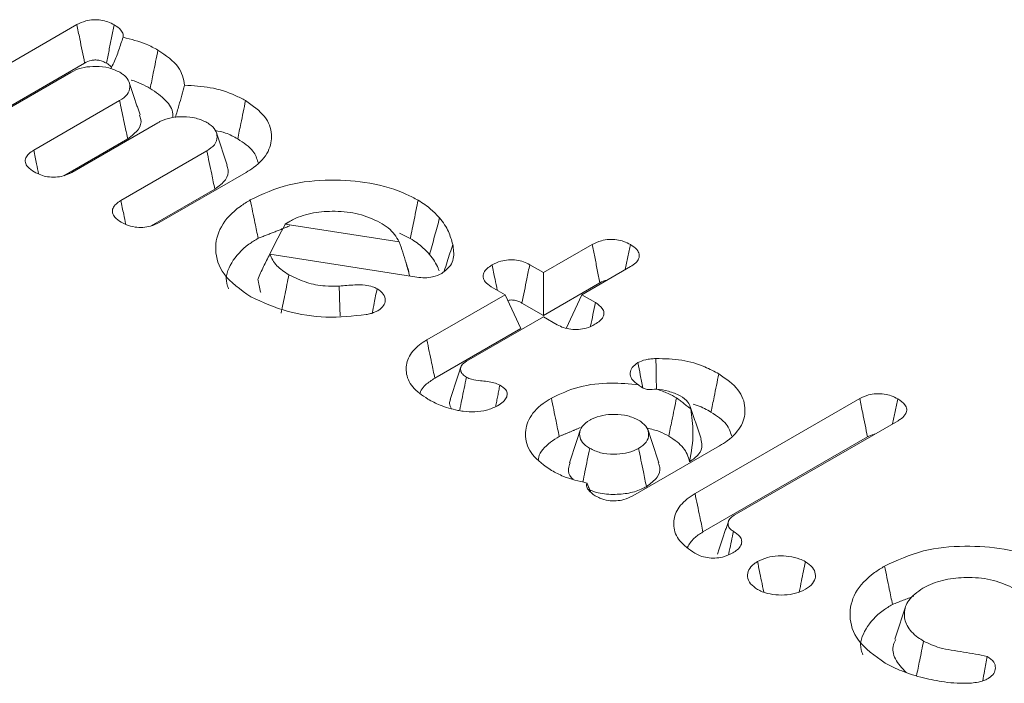
# Model space of a CAD drawing. Units: millimetres. Extents: x -45896 to -40646, y -1091 to 6334.
# Drawn here: x -44090 to -44084, y 1541 to 1545 of the extents above; entities that cross this region are included whole.
import ezdxf

# ---------------------------------------------------------------- set-up
doc = ezdxf.new("R2010")
doc.units = ezdxf.units.MM
doc.header["$LTSCALE"] = 3
doc.layers.get('0').update_dxf_attribs({"lineweight": 15})

msp = doc.modelspace()

# ---------------------------------------------------------------- linework, layer by layer
at = {"color": 7, "linetype": 'Continuous', "lineweight": 15}
for p, q in [((-44090.1705, 1544.9483), (-44089.3833, 1545.4028)), ((-44089.9852, 1544.7964), (-44089.3363, 1545.1711)), ((-44089.4203, 1545.1145), (-44089.9392, 1544.8149)), ((-44089.6439, 1544.6445), (-44089.1251, 1544.944)), ((-44088.8938, 1544.8106), (-44089.4136, 1544.5105)), ((-44089.4625, 1544.4904), (-44089.0764, 1544.7133)), ((-44089.1175, 1544.3406), (-44088.5986, 1544.6401)), ((-44088.3613, 1544.5102), (-44088.8864, 1544.2071)), ((-44088.9352, 1544.187), (-44088.55, 1544.4094)), ((-44088.1244, 1544.1981), (-44087.436, 1544.0915)), ((-44086.5651, 1543.9051), (-44086.2705, 1544.0752)), ((-44087.3289, 1543.8774), (-44088.2178, 1544.0167)), ((-44086.648, 1543.9529), (-44086.5651, 1543.9051)), ((-44086.0401, 1543.9413), (-44086.3339, 1543.7716)), ((-44086.5651, 1543.9051), (-44086.5651, 1543.6462)), ((-44086.7963, 1543.7716), (-44086.88, 1543.8199)), ((-44086.5651, 1543.6462), (-44086.2242, 1543.843)), ((-44087.2693, 1543.4986), (-44086.7963, 1543.7716)), ((-44086.7963, 1543.7716), (-44086.7016, 1543.5674)), ((-44086.3339, 1543.7716), (-44086.4287, 1543.5674)), ((-44086.3339, 1543.7716), (-44086.251, 1543.7238)), ((-44086.6949, 1543.7212), (-44086.5651, 1543.6462)), ((-44086.5651, 1543.6381), (-44087.0307, 1543.3694)), ((-44086.4814, 1543.5898), (-44086.5651, 1543.6381)), ((-44087.2213, 1543.2674), (-44086.7016, 1543.5674)), ((-44085.6494, 1542.5698), (-44084.6541, 1543.1444)), ((-44084.4235, 1543.0106), (-44085.4127, 1542.4395)), ((-44085.6015, 1542.3386), (-44084.608, 1542.9121)), ((-44085.501, 1542.859), (-44086.0253, 1542.5563))]:
    msp.add_line(p, q, dxfattribs=at)
for points, knots in [([(-44089.3833, 1545.4028), (-44089.3659, 1545.4112), (-44089.3367, 1545.4255), (-44089.284, 1545.4336), (-44089.2375, 1545.4313), (-44089.1934, 1545.4203), (-44089.1698, 1545.408), (-44089.1574, 1545.4016)], [0, 0, 0, 0, 0.2642811, 0.4451843, 0.6263834, 0.8052755, 1, 1, 1, 1]), ([(-44089.3833, 1545.4028), (-44089.3775, 1545.3745), (-44089.3668, 1545.3217), (-44089.3512, 1545.2444), (-44089.3412, 1545.1955), (-44089.3363, 1545.1711)], [0, 0, 0, 0, 0.366495, 0.683247, 1, 1, 1, 1]), ([(-44089.1574, 1545.4016), (-44089.1628, 1545.3756), (-44089.1733, 1545.3241), (-44089.1892, 1545.2469), (-44089.1997, 1545.1958), (-44089.205, 1545.1702)], [0, 0, 0, 0, 0.336683, 0.668341, 1, 1, 1, 1]), ([(-44089.1574, 1545.4016), (-44089.1427, 1545.3918), (-44089.1177, 1545.3752), (-44089.1024, 1545.3477), (-44089.1037, 1545.3327), (-44089.1042, 1545.3266)], [0, 0, 0, 0, 0.4620622, 0.7811526, 1, 1, 1, 1]), ([(-44089.1042, 1545.3266), (-44089.1126, 1545.3013), (-44089.1298, 1545.2495), (-44089.153, 1545.1854), (-44089.1724, 1545.1487), (-44089.1787, 1545.137)], [0, 0, 0, 0, 0.391583, 0.8048117, 1, 1, 1, 1]), ([(-44089.1042, 1545.3266), (-44089.0557, 1545.3144), (-44088.9781, 1545.2949), (-44088.9165, 1545.2617), (-44088.8935, 1545.2492)], [0, 0, 0, 0, 0.625342, 1, 1, 1, 1]), ([(-44088.8935, 1545.2492), (-44088.8982, 1545.226), (-44088.9076, 1545.1797), (-44088.9232, 1545.1025), (-44088.9342, 1545.0484), (-44088.9405, 1545.0175)], [0, 0, 0, 0, 0.300067, 0.600096, 1, 1, 1, 1]), ([(-44088.8935, 1545.2492), (-44088.8458, 1545.2167), (-44088.7554, 1545.155), (-44088.7398, 1545.075), (-44088.7324, 1545.0372)], [0, 0, 0, 0, 0.527459, 1, 1, 1, 1]), ([(-44089.3363, 1545.1711), (-44089.3239, 1545.1772), (-44089.3055, 1545.1863), (-44089.274, 1545.1903), (-44089.2485, 1545.1882), (-44089.2248, 1545.1809), (-44089.2113, 1545.1736), (-44089.205, 1545.1702)], [0, 0, 0, 0, 0.320806, 0.474981, 0.629297, 0.827775, 1, 1, 1, 1]), ([(-44089.205, 1545.1702), (-44089.1944, 1545.164), (-44089.1813, 1545.1562), (-44089.1761, 1545.1461), (-44089.1751, 1545.144)], [0, 0, 0, 0, 0.800038, 1, 1, 1, 1]), ([(-44089.1238, 1545.1152), (-44089.1446, 1545.1251), (-44089.1866, 1545.1451), (-44089.2658, 1545.1524), (-44089.3418, 1545.1469), (-44089.3911, 1545.1297), (-44089.4148, 1545.1173), (-44089.4203, 1545.1145)], [0, 0, 0, 0, 0.242726, 0.489911, 0.706348, 0.933003, 1, 1, 1, 1]), ([(-44089.1251, 1544.944), (-44089.108, 1544.9557), (-44089.0725, 1544.9798), (-44089.06, 1545.0258), (-44089.0688, 1545.0679), (-44089.0952, 1545.0969), (-44089.1167, 1545.1106), (-44089.1238, 1545.1152)], [0, 0, 0, 0, 0.237909, 0.493174, 0.707764, 0.902631, 1, 1, 1, 1]), ([(-44089.0546, 1545.0674), (-44089.0544, 1545.0673), (-44089.0106, 1545.0564), (-44088.9755, 1545.0369), (-44088.9405, 1545.0175)], [0, 0, 0, 0, 0.004948, 1, 1, 1, 1]), ([(-44088.9405, 1545.0175), (-44088.9067, 1544.9945), (-44088.8413, 1544.95), (-44088.8014, 1544.8849), (-44088.8031, 1544.8489), (-44088.8034, 1544.8411)], [0, 0, 0, 0, 0.45622, 0.882425, 1, 1, 1, 1]), ([(-44088.7324, 1545.0372), (-44088.7437, 1544.9964), (-44088.7617, 1544.9316), (-44088.7812, 1544.8666), (-44088.7884, 1544.8424)], [0, 0, 0, 0, 0.62899, 1, 1, 1, 1]), ([(-44088.7324, 1545.0372), (-44088.6799, 1545.0341), (-44088.5701, 1545.0276), (-44088.4464, 1544.988), (-44088.3845, 1544.9547), (-44088.3645, 1544.9439)], [0, 0, 0, 0, 0.382326, 0.799649, 1, 1, 1, 1]), ([(-44089.1251, 1544.944), (-44089.1169, 1544.9056), (-44089.1007, 1544.8287), (-44089.0845, 1544.7517), (-44089.0764, 1544.7133)], [0, 0, 0, 0, 0.500001, 1, 1, 1, 1]), ([(-44088.3645, 1544.9439), (-44088.3692, 1544.9207), (-44088.3787, 1544.8744), (-44088.3946, 1544.7972), (-44088.4056, 1544.7432), (-44088.412, 1544.7124)], [0, 0, 0, 0, 0.300067, 0.600134, 1, 1, 1, 1]), ([(-44088.3645, 1544.9439), (-44088.3212, 1544.9133), (-44088.237, 1544.8539), (-44088.1994, 1544.7422), (-44088.2185, 1544.6338), (-44088.2869, 1544.5562), (-44088.3458, 1544.5198), (-44088.3613, 1544.5102)], [0, 0, 0, 0, 0.243468, 0.473117, 0.688668, 0.917928, 1, 1, 1, 1]), ([(-44089.0764, 1544.7133), (-44089.0516, 1544.7316), (-44089.0054, 1544.7658), (-44088.9904, 1544.8199), (-44089.002, 1544.8481), (-44089.0057, 1544.857)], [0, 0, 0, 0, 0.443536, 0.824093, 1, 1, 1, 1]), ([(-44088.5974, 1544.8113), (-44088.6182, 1544.8212), (-44088.6602, 1544.8412), (-44088.7394, 1544.8485), (-44088.8154, 1544.843), (-44088.8646, 1544.8258), (-44088.8884, 1544.8134), (-44088.8938, 1544.8106)], [0, 0, 0, 0, 0.242723, 0.48992, 0.706352, 0.933004, 1, 1, 1, 1]), ([(-44088.5986, 1544.6401), (-44088.5813, 1544.6521), (-44088.5458, 1544.6765), (-44088.5328, 1544.7227), (-44088.5426, 1544.767), (-44088.5719, 1544.795), (-44088.593, 1544.8084), (-44088.5974, 1544.8113)], [0, 0, 0, 0, 0.242504, 0.497229, 0.71289, 0.939349, 1, 1, 1, 1]), ([(-44088.5466, 1544.7636), (-44088.5257, 1544.7592), (-44088.4742, 1544.7482), (-44088.4351, 1544.7257), (-44088.412, 1544.7124)], [0, 0, 0, 0, 0.407107, 1, 1, 1, 1]), ([(-44088.412, 1544.7124), (-44088.3765, 1544.6893), (-44088.3132, 1544.648), (-44088.2961, 1544.5941), (-44088.2885, 1544.5704)], [0, 0, 0, 0, 0.560214, 1, 1, 1, 1]), ([(-44089.6411, 1544.5134), (-44089.6556, 1544.5229), (-44089.6809, 1544.5395), (-44089.6965, 1544.5702), (-44089.6943, 1544.5983), (-44089.6755, 1544.6241), (-44089.6545, 1544.6377), (-44089.6439, 1544.6445)], [0, 0, 0, 0, 0.2547796, 0.4436104, 0.6324797, 0.8156151, 1, 1, 1, 1]), ([(-44089.6439, 1544.6445), (-44089.6382, 1544.6169), (-44089.6284, 1544.569), (-44089.6184, 1544.5211), (-44089.6142, 1544.5009)], [0, 0, 0, 0, 0.576761, 1, 1, 1, 1]), ([(-44088.5986, 1544.6401), (-44088.5937, 1544.6167), (-44088.5838, 1544.5697), (-44088.5676, 1544.4927), (-44088.5563, 1544.4393), (-44088.55, 1544.4094)], [0, 0, 0, 0, 0.305417, 0.610555, 1, 1, 1, 1]), ([(-44089.4136, 1544.5105), (-44089.43, 1544.5025), (-44089.4588, 1544.4884), (-44089.5118, 1544.4804), (-44089.5595, 1544.4827), (-44089.6044, 1544.4942), (-44089.6283, 1544.5067), (-44089.6411, 1544.5134)], [0, 0, 0, 0, 0.248954, 0.43622, 0.623951, 0.799812, 1, 1, 1, 1]), ([(-44088.55, 1544.4094), (-44088.5255, 1544.4274), (-44088.4794, 1544.4614), (-44088.4632, 1544.5154), (-44088.4749, 1544.5439), (-44088.4785, 1544.5528)], [0, 0, 0, 0, 0.437148, 0.824104, 1, 1, 1, 1]), ([(-44088.3358, 1544.3439), (-44088.2611, 1544.3789), (-44088.1195, 1544.4451), (-44087.8554, 1544.4707), (-44087.6064, 1544.4532), (-44087.4288, 1544.3996), (-44087.3448, 1544.3543), (-44087.3222, 1544.3422)], [0, 0, 0, 0, 0.2531777, 0.4798605, 0.6924464, 0.9174909, 1, 1, 1, 1]), ([(-44089.1149, 1544.2096), (-44089.1294, 1544.2191), (-44089.1546, 1544.2358), (-44089.17, 1544.2664), (-44089.1678, 1544.2945), (-44089.149, 1544.3203), (-44089.128, 1544.3338), (-44089.1175, 1544.3406)], [0, 0, 0, 0, 0.254776, 0.443813, 0.632744, 0.816132, 1, 1, 1, 1]), ([(-44089.1175, 1544.3406), (-44089.1118, 1544.313), (-44089.1019, 1544.2649), (-44089.0919, 1544.2168), (-44089.0877, 1544.1963)], [0, 0, 0, 0, 0.574023, 1, 1, 1, 1]), ([(-44088.3331, 1543.7583), (-44088.3946, 1543.8022), (-44088.5113, 1543.8855), (-44088.5569, 1544.0407), (-44088.5252, 1544.1844), (-44088.4318, 1544.2847), (-44088.3563, 1544.3313), (-44088.3358, 1544.3439)], [0, 0, 0, 0, 0.2574303, 0.4880495, 0.7046669, 0.9199295, 1, 1, 1, 1]), ([(-44088.3358, 1544.3439), (-44088.3311, 1544.3208), (-44088.3216, 1544.2745), (-44088.3058, 1544.1973), (-44088.2947, 1544.1433), (-44088.2884, 1544.1124)], [0, 0, 0, 0, 0.3000585, 0.6001165, 1, 1, 1, 1]), ([(-44087.3222, 1544.3422), (-44087.3301, 1544.3036), (-44087.3459, 1544.2264), (-44087.3617, 1544.1492), (-44087.3696, 1544.1106)], [0, 0, 0, 0, 0.499981, 1, 1, 1, 1]), ([(-44087.3222, 1544.3422), (-44087.3081, 1544.3336), (-44087.2799, 1544.3164), (-44087.2353, 1544.2808), (-44087.209, 1544.2527), (-44087.1924, 1544.235)], [0, 0, 0, 0, 0.270492, 0.541279, 1, 1, 1, 1]), ([(-44087.5531, 1544.2084), (-44087.594, 1544.2278), (-44087.6729, 1544.265), (-44087.8199, 1544.2791), (-44087.9581, 1544.27), (-44088.0499, 1544.2404), (-44088.0919, 1544.2174), (-44088.1009, 1544.2125)], [0, 0, 0, 0, 0.257953, 0.496165, 0.713652, 0.938496, 1, 1, 1, 1]), ([(-44088.8864, 1544.2071), (-44088.903, 1544.199), (-44088.9318, 1544.1849), (-44088.9845, 1544.1766), (-44089.0357, 1544.1789), (-44089.0806, 1544.1914), (-44089.1047, 1544.2042), (-44089.1149, 1544.2096)], [0, 0, 0, 0, 0.2504783, 0.434704, 0.6194935, 0.8388848, 1, 1, 1, 1]), ([(-44087.436, 1544.0915), (-44087.4541, 1544.1208), (-44087.481, 1544.1642), (-44087.5353, 1544.1975), (-44087.5531, 1544.2084)], [0, 0, 0, 0, 0.6726949, 1, 1, 1, 1]), ([(-44087.1924, 1544.235), (-44087.2024, 1544.1982), (-44087.2225, 1544.1245), (-44087.2426, 1544.0508), (-44087.2526, 1544.0139)], [0, 0, 0, 0, 0.4999825, 1, 1, 1, 1]), ([(-44087.1924, 1544.235), (-44087.1819, 1544.2217), (-44087.1609, 1544.1949), (-44087.1315, 1544.1416), (-44087.1203, 1544.1009), (-44087.113, 1544.0748)], [0, 0, 0, 0, 0.262911, 0.526105, 1, 1, 1, 1]), ([(-44088.1244, 1544.1981), (-44088.1444, 1544.1608), (-44088.1846, 1544.0862), (-44088.2219, 1544.01), (-44088.2406, 1543.9719)], [0, 0, 0, 0, 0.499941, 1, 1, 1, 1]), ([(-44088.4666, 1543.8079), (-44088.4707, 1543.8181), (-44088.4915, 1543.8697), (-44088.457, 1543.967), (-44088.3769, 1544.058), (-44088.3074, 1544.1007), (-44088.2884, 1544.1124)], [0, 0, 0, 0, 0.094234, 0.474447, 0.855925, 1, 1, 1, 1]), ([(-44087.436, 1544.0915), (-44087.422, 1544.0491), (-44087.3991, 1543.9804), (-44087.38, 1543.9109), (-44087.3727, 1543.8842)], [0, 0, 0, 0, 0.616702, 1, 1, 1, 1]), ([(-44087.3696, 1544.1106), (-44087.3555, 1544.102), (-44087.3274, 1544.0847), (-44087.2883, 1544.0522), (-44087.2656, 1544.0278), (-44087.2526, 1544.0139)], [0, 0, 0, 0, 0.299821, 0.599934, 1, 1, 1, 1]), ([(-44086.2705, 1544.0752), (-44086.2529, 1544.0837), (-44086.2231, 1544.0982), (-44086.1693, 1544.107), (-44086.1223, 1544.1045), (-44086.0772, 1544.0939), (-44086.0532, 1544.0815), (-44086.0402, 1544.0748)], [0, 0, 0, 0, 0.262807, 0.445777, 0.630019, 0.799617, 1, 1, 1, 1]), ([(-44087.113, 1544.0748), (-44087.1108, 1544.0609), (-44087.104, 1544.0187), (-44087.1102, 1543.9539), (-44087.1596, 1543.9148), (-44087.1795, 1543.8991)], [0, 0, 0, 0, 0.228003, 0.689569, 1, 1, 1, 1]), ([(-44087.113, 1544.0748), (-44087.1241, 1544.04), (-44087.1412, 1543.9861), (-44087.1584, 1543.9322), (-44087.1644, 1543.9132)], [0, 0, 0, 0, 0.646391, 1, 1, 1, 1]), ([(-44086.2705, 1544.0752), (-44086.2655, 1544.0503), (-44086.2553, 1543.9992), (-44086.2399, 1543.9218), (-44086.2295, 1543.8693), (-44086.2242, 1543.843)], [0, 0, 0, 0, 0.3212121, 0.6606068, 1, 1, 1, 1]), ([(-44086.0402, 1544.0748), (-44086.0452, 1544.05), (-44086.0555, 1543.9995), (-44086.0658, 1543.949), (-44086.0711, 1543.9233)], [0, 0, 0, 0, 0.491114, 1, 1, 1, 1]), ([(-44086.0402, 1544.0748), (-44086.0255, 1544.065), (-44086.0002, 1544.0481), (-44085.9845, 1544.0172), (-44085.9873, 1543.9894), (-44086.0066, 1543.963), (-44086.0284, 1543.9488), (-44086.0401, 1543.9413)], [0, 0, 0, 0, 0.255719, 0.439995, 0.624767, 0.799305, 1, 1, 1, 1]), ([(-44088.2178, 1544.0167), (-44088.231, 1543.9917), (-44088.2573, 1543.9416), (-44088.279, 1543.8898), (-44088.2899, 1543.8639)], [0, 0, 0, 0, 0.499655, 1, 1, 1, 1]), ([(-44088.2178, 1544.0167), (-44088.2067, 1543.9925), (-44088.1852, 1543.9456), (-44088.1293, 1543.9095), (-44088.1023, 1543.8921)], [0, 0, 0, 0, 0.517031, 1, 1, 1, 1]), ([(-44087.2526, 1544.0139), (-44087.2422, 1544.0005), (-44087.2215, 1543.9737), (-44087.2031, 1543.9409), (-44087.1973, 1543.9216), (-44087.1958, 1543.9167)], [0, 0, 0, 0, 0.427765, 0.856161, 1, 1, 1, 1]), ([(-44086.8751, 1543.9513), (-44086.8582, 1543.9598), (-44086.8292, 1543.9744), (-44086.7761, 1543.9835), (-44086.7284, 1543.9819), (-44086.6837, 1543.9713), (-44086.6602, 1543.9592), (-44086.648, 1543.9529)], [0, 0, 0, 0, 0.259657, 0.445962, 0.632705, 0.809812, 1, 1, 1, 1]), ([(-44086.88, 1543.8199), (-44086.894, 1543.8294), (-44086.9185, 1543.846), (-44086.9319, 1543.8766), (-44086.9281, 1543.9046), (-44086.9078, 1543.9305), (-44086.886, 1543.9443), (-44086.8751, 1543.9513)], [0, 0, 0, 0, 0.249134, 0.435792, 0.622358, 0.810345, 1, 1, 1, 1]), ([(-44086.8751, 1543.9513), (-44086.8693, 1543.9229), (-44086.8589, 1543.8721), (-44086.8485, 1543.8214), (-44086.844, 1543.7991)], [0, 0, 0, 0, 0.559841, 1, 1, 1, 1]), ([(-44086.648, 1543.9529), (-44086.6538, 1543.9245), (-44086.6644, 1543.8717), (-44086.6801, 1543.7944), (-44086.69, 1543.7456), (-44086.6949, 1543.7212)], [0, 0, 0, 0, 0.367973, 0.684144, 1, 1, 1, 1]), ([(-44088.1023, 1543.8921), (-44088.1102, 1543.8534), (-44088.1259, 1543.7762), (-44088.1416, 1543.699), (-44088.1495, 1543.6604)], [0, 0, 0, 0, 0.4999814, 1, 1, 1, 1]), ([(-44088.1023, 1543.8921), (-44088.0683, 1543.875), (-44088.0046, 1543.8431), (-44087.8947, 1543.8223), (-44087.8273, 1543.823), (-44087.7988, 1543.8234)], [0, 0, 0, 0, 0.399661, 0.746889, 1, 1, 1, 1]), ([(-44087.1795, 1543.8991), (-44087.1969, 1543.8914), (-44087.2273, 1543.8777), (-44087.2821, 1543.8719), (-44087.3135, 1543.8756), (-44087.3289, 1543.8774)], [0, 0, 0, 0, 0.404613, 0.709063, 1, 1, 1, 1]), ([(-44086.2242, 1543.843), (-44086.2111, 1543.8508), (-44086.198, 1543.8585), (-44086.1806, 1543.8601), (-44086.1806, 1543.8601)], [0, 0, 0, 0, 0.9982538, 1, 1, 1, 1]), ([(-44087.7988, 1543.8234), (-44087.7678, 1543.8264), (-44087.7163, 1543.8314), (-44087.6472, 1543.8318), (-44087.6004, 1543.8223), (-44087.579, 1543.8122), (-44087.5701, 1543.808)], [0, 0, 0, 0, 0.394545, 0.65507, 0.856342, 1, 1, 1, 1]), ([(-44087.7988, 1543.8234), (-44087.7979, 1543.7939), (-44087.7961, 1543.7387), (-44087.7942, 1543.6781), (-44087.7931, 1543.6471), (-44087.7929, 1543.6418)], [0, 0, 0, 0, 0.487271, 0.911642, 1, 1, 1, 1]), ([(-44087.5701, 1543.808), (-44087.576, 1543.7789), (-44087.5858, 1543.7298), (-44087.5956, 1543.6807), (-44087.5996, 1543.6607)], [0, 0, 0, 0, 0.5918, 1, 1, 1, 1]), ([(-44087.5701, 1543.808), (-44087.5557, 1543.7975), (-44087.5274, 1543.7769), (-44087.5179, 1543.7393), (-44087.5272, 1543.705), (-44087.5497, 1543.6851), (-44087.5642, 1543.6761), (-44087.5663, 1543.6748)], [0, 0, 0, 0, 0.268175, 0.52859, 0.748441, 0.964995, 1, 1, 1, 1]), ([(-44087.6365, 1543.6511), (-44087.7171, 1543.6428), (-44087.8755, 1543.6264), (-44088.1267, 1543.6649), (-44088.261, 1543.7257), (-44088.3331, 1543.7583)], [0, 0, 0, 0, 0.323891, 0.636975, 1, 1, 1, 1]), ([(-44086.7804, 1543.7372), (-44086.7754, 1543.7381), (-44086.7626, 1543.7405), (-44086.7385, 1543.7386), (-44086.7143, 1543.7318), (-44086.7009, 1543.7244), (-44086.6949, 1543.7212)], [0, 0, 0, 0, 0.164247, 0.420925, 0.740135, 1, 1, 1, 1]), ([(-44087.5663, 1543.6748), (-44087.5728, 1543.6716), (-44087.5863, 1543.6648), (-44087.6099, 1543.6566), (-44087.6275, 1543.6529), (-44087.6365, 1543.6511)], [0, 0, 0, 0, 0.31505, 0.652871, 1, 1, 1, 1]), ([(-44086.251, 1543.7238), (-44086.256, 1543.6996), (-44086.2658, 1543.6521), (-44086.2757, 1543.6046), (-44086.2805, 1543.5813)], [0, 0, 0, 0, 0.509116, 1, 1, 1, 1]), ([(-44086.251, 1543.7238), (-44086.2351, 1543.7127), (-44086.2094, 1543.6947), (-44086.1969, 1543.6629), (-44086.2035, 1543.6368), (-44086.2226, 1543.6124), (-44086.2432, 1543.5994), (-44086.2539, 1543.5927)], [0, 0, 0, 0, 0.288322, 0.465527, 0.643719, 0.81612, 1, 1, 1, 1]), ([(-44086.2539, 1543.5927), (-44086.2709, 1543.5841), (-44086.2999, 1543.5694), (-44086.3526, 1543.56), (-44086.4002, 1543.5614), (-44086.4454, 1543.5714), (-44086.4692, 1543.5836), (-44086.4814, 1543.5898)], [0, 0, 0, 0, 0.262153, 0.445818, 0.629946, 0.811042, 1, 1, 1, 1]), ([(-44087.2637, 1543.1409), (-44087.2975, 1543.1644), (-44087.3656, 1543.2117), (-44087.4009, 1543.3018), (-44087.3884, 1543.3912), (-44087.3344, 1543.4577), (-44087.2845, 1543.489), (-44087.2693, 1543.4986)], [0, 0, 0, 0, 0.229054, 0.460574, 0.677588, 0.901941, 1, 1, 1, 1]), ([(-44087.2693, 1543.4986), (-44087.2645, 1543.4754), (-44087.2549, 1543.4292), (-44087.2389, 1543.3521), (-44087.2277, 1543.2982), (-44087.2213, 1543.2674)], [0, 0, 0, 0, 0.300059, 0.600118, 1, 1, 1, 1]), ([(-44085.9949, 1543.3611), (-44085.9798, 1543.3679), (-44085.9564, 1543.3784), (-44085.9172, 1543.3841), (-44085.8964, 1543.3854), (-44085.8858, 1543.3861)], [0, 0, 0, 0, 0.472889, 0.733194, 1, 1, 1, 1]), ([(-44085.8858, 1543.3861), (-44085.8329, 1543.385), (-44085.7276, 1543.3827), (-44085.5988, 1543.3428), (-44085.5332, 1543.3081), (-44085.5058, 1543.2936)], [0, 0, 0, 0, 0.370291, 0.7370187, 1, 1, 1, 1]), ([(-44085.8858, 1543.3861), (-44085.8854, 1543.3607), (-44085.8845, 1543.3075), (-44085.8834, 1543.2459), (-44085.8828, 1543.2098), (-44085.8826, 1543.2014)], [0, 0, 0, 0, 0.413244, 0.864079, 1, 1, 1, 1]), ([(-44087.0307, 1543.3694), (-44087.0417, 1543.3617), (-44087.0624, 1543.3472), (-44087.0674, 1543.3199), (-44087.0605, 1543.2957), (-44087.0428, 1543.2813), (-44087.0323, 1543.2745), (-44087.0302, 1543.2732)], [0, 0, 0, 0, 0.274541, 0.51598, 0.743228, 0.950453, 1, 1, 1, 1]), ([(-44085.9906, 1543.2267), (-44086.0061, 1543.2379), (-44086.0354, 1543.2588), (-44086.0441, 1543.2974), (-44086.0331, 1543.3334), (-44086.0079, 1543.3517), (-44085.9949, 1543.3611)], [0, 0, 0, 0, 0.282936, 0.533675, 0.760217, 1, 1, 1, 1]), ([(-44085.9949, 1543.3611), (-44085.9899, 1543.3368), (-44085.9794, 1543.286), (-44085.9698, 1543.2352), (-44085.9638, 1543.2084), (-44085.9638, 1543.2082)], [0, 0, 0, 0, 0.476294, 0.995909, 1, 1, 1, 1]), ([(-44087.3096, 1543.1783), (-44087.3079, 1543.1842), (-44087.303, 1543.2015), (-44087.2733, 1543.2326), (-44087.2408, 1543.2544), (-44087.2213, 1543.2674)], [0, 0, 0, 0, 0.17114, 0.503054, 1, 1, 1, 1]), ([(-44087.0302, 1543.2732), (-44087.0395, 1543.2279), (-44087.0531, 1543.162), (-44087.0667, 1543.0961), (-44087.0709, 1543.0754)], [0, 0, 0, 0, 0.686884, 1, 1, 1, 1]), ([(-44087.0302, 1543.2732), (-44087.0201, 1543.2685), (-44086.9956, 1543.2572), (-44086.9362, 1543.2507), (-44086.8748, 1543.2455), (-44086.8401, 1543.2309), (-44086.8285, 1543.226)], [0, 0, 0, 0, 0.173777, 0.421662, 0.806565, 1, 1, 1, 1]), ([(-44085.5058, 1543.2936), (-44085.5106, 1543.2704), (-44085.5201, 1543.2241), (-44085.5358, 1543.1469), (-44085.5469, 1543.0929), (-44085.5532, 1543.0621)], [0, 0, 0, 0, 0.300067, 0.600096, 1, 1, 1, 1]), ([(-44085.5058, 1543.2936), (-44085.4621, 1543.2627), (-44085.3771, 1543.2027), (-44085.339, 1543.0899), (-44085.3595, 1542.9816), (-44085.4273, 1542.9046), (-44085.4853, 1542.8687), (-44085.501, 1542.859)], [0, 0, 0, 0, 0.245254, 0.477349, 0.6936, 0.917254, 1, 1, 1, 1]), ([(-44086.8285, 1543.226), (-44086.8147, 1543.2166), (-44086.7917, 1543.2008), (-44086.7818, 1543.1721), (-44086.7879, 1543.1471), (-44086.8084, 1543.1223), (-44086.8305, 1543.1082), (-44086.8426, 1543.1005)], [0, 0, 0, 0, 0.2566398, 0.4279554, 0.5991473, 0.782279, 1, 1, 1, 1]), ([(-44086.5173, 1543.1471), (-44086.4638, 1543.1722), (-44086.3593, 1543.2213), (-44086.1658, 1543.2441), (-44086.0461, 1543.2322), (-44085.9906, 1543.2267)], [0, 0, 0, 0, 0.360345, 0.70332, 1, 1, 1, 1]), ([(-44085.8825, 1543.2015), (-44085.8993, 1543.1994), (-44085.9231, 1543.1964), (-44085.9572, 1543.2026), (-44085.9759, 1543.2145), (-44085.9864, 1543.2231), (-44085.9905, 1543.2265)], [0, 0, 0, 0, 0.469115, 0.668391, 0.86902, 1, 1, 1, 1]), ([(-44085.8825, 1543.2015), (-44085.8586, 1543.1931), (-44085.815, 1543.1778), (-44085.778, 1543.1575), (-44085.7613, 1543.1484)], [0, 0, 0, 0, 0.548621, 1, 1, 1, 1]), ([(-44085.7392, 1543.1613), (-44085.762, 1543.1715), (-44085.805, 1543.1907), (-44085.8578, 1543.198), (-44085.8825, 1543.2015)], [0, 0, 0, 0, 0.530612, 1, 1, 1, 1]), ([(-44087.0819, 1543.0728), (-44087.1005, 1543.077), (-44087.1379, 1543.0854), (-44087.2004, 1543.1075), (-44087.2394, 1543.1281), (-44087.2637, 1543.1409)], [0, 0, 0, 0, 0.274558, 0.549704, 1, 1, 1, 1]), ([(-44087.1262, 1543.1378), (-44087.1293, 1543.1299), (-44087.1364, 1543.1114), (-44087.1269, 1543.0931), (-44087.1214, 1543.0825)], [0, 0, 0, 0, 0.4241199, 1, 1, 1, 1]), ([(-44086.5162, 1542.7094), (-44086.5594, 1542.7399), (-44086.6439, 1542.7995), (-44086.6821, 1542.9112), (-44086.6625, 1543.0199), (-44086.5948, 1543.099), (-44086.5342, 1543.1366), (-44086.5173, 1543.1471)], [0, 0, 0, 0, 0.240684, 0.470985, 0.681796, 0.911167, 1, 1, 1, 1]), ([(-44086.5173, 1543.1471), (-44086.5125, 1543.1239), (-44086.503, 1543.0776), (-44086.4873, 1543.0005), (-44086.4762, 1542.9464), (-44086.4699, 1542.9156)], [0, 0, 0, 0, 0.3000601, 0.6001207, 1, 1, 1, 1]), ([(-44085.7613, 1543.1484), (-44085.766, 1543.1253), (-44085.7755, 1543.079), (-44085.7914, 1543.0018), (-44085.8025, 1542.9478), (-44085.8088, 1542.917)], [0, 0, 0, 0, 0.300067, 0.600134, 1, 1, 1, 1]), ([(-44085.6753, 1543.0824), (-44085.6791, 1543.0964), (-44085.687, 1543.1263), (-44085.7212, 1543.1492), (-44085.7392, 1543.1613)], [0, 0, 0, 0, 0.472135, 1, 1, 1, 1]), ([(-44084.6541, 1543.1444), (-44084.6375, 1543.1526), (-44084.6084, 1543.1669), (-44084.5549, 1543.175), (-44084.5066, 1543.1728), (-44084.4615, 1543.1613), (-44084.4375, 1543.1489), (-44084.425, 1543.1424)], [0, 0, 0, 0, 0.251235, 0.438667, 0.626397, 0.805547, 1, 1, 1, 1]), ([(-44084.6541, 1543.1444), (-44084.6484, 1543.1158), (-44084.6379, 1543.0628), (-44084.6226, 1542.9854), (-44084.6129, 1542.9365), (-44084.608, 1542.9121)], [0, 0, 0, 0, 0.36919, 0.684734, 1, 1, 1, 1]), ([(-44084.425, 1543.1424), (-44084.4302, 1543.117), (-44084.4405, 1543.0668), (-44084.4508, 1543.0166), (-44084.4559, 1542.9918)], [0, 0, 0, 0, 0.506627, 1, 1, 1, 1]), ([(-44084.425, 1543.1424), (-44084.4086, 1543.1309), (-44084.3821, 1543.1126), (-44084.3683, 1543.08), (-44084.3752, 1543.0509), (-44084.3962, 1543.0273), (-44084.4164, 1543.0149), (-44084.4235, 1543.0106)], [0, 0, 0, 0, 0.296062, 0.476199, 0.657665, 0.879135, 1, 1, 1, 1]), ([(-44086.8426, 1543.1005), (-44086.8637, 1543.0905), (-44086.9035, 1543.0716), (-44086.9786, 1543.0622), (-44087.0378, 1543.0653), (-44087.0713, 1543.071), (-44087.0819, 1543.0728)], [0, 0, 0, 0, 0.314429, 0.593188, 0.870876, 1, 1, 1, 1]), ([(-44085.6753, 1543.0824), (-44085.6687, 1543.0349), (-44085.6539, 1542.9291), (-44085.6723, 1542.8217), (-44085.6824, 1542.7624)], [0, 0, 0, 0, 0.448651, 1, 1, 1, 1]), ([(-44085.6614, 1543.1095), (-44085.6528, 1543.1073), (-44085.6113, 1543.0962), (-44085.5789, 1543.0772), (-44085.5532, 1543.0621)], [0, 0, 0, 0, 0.20634, 1, 1, 1, 1]), ([(-44085.9906, 1543.0137), (-44086.0114, 1543.0237), (-44086.0534, 1543.0437), (-44086.1326, 1543.0509), (-44086.2086, 1543.0455), (-44086.2573, 1543.0285), (-44086.2807, 1543.0163), (-44086.2857, 1543.0137)], [0, 0, 0, 0, 0.244093, 0.492665, 0.71021, 0.938233, 1, 1, 1, 1]), ([(-44085.5532, 1543.0621), (-44085.5178, 1543.039), (-44085.4539, 1542.9974), (-44085.4363, 1542.943), (-44085.4284, 1542.9188)], [0, 0, 0, 0, 0.555066, 1, 1, 1, 1]), ([(-44086.2857, 1543.0137), (-44086.3029, 1543.0017), (-44086.3376, 1542.9775), (-44086.3502, 1542.9318), (-44086.3406, 1542.8879), (-44086.3113, 1542.8598), (-44086.2902, 1542.8463), (-44086.2857, 1542.8434)], [0, 0, 0, 0, 0.24406, 0.492641, 0.710257, 0.938205, 1, 1, 1, 1]), ([(-44085.9906, 1542.8434), (-44085.9734, 1542.8554), (-44085.9387, 1542.8796), (-44085.9261, 1542.9254), (-44085.9357, 1542.9692), (-44085.965, 1542.9974), (-44085.9861, 1543.0109), (-44085.9906, 1543.0137)], [0, 0, 0, 0, 0.24406, 0.492641, 0.710257, 0.938205, 1, 1, 1, 1]), ([(-44085.9395, 1542.9652), (-44085.9138, 1542.9595), (-44085.8645, 1542.9486), (-44085.8268, 1542.9272), (-44085.8088, 1542.917)], [0, 0, 0, 0, 0.521036, 1, 1, 1, 1]), ([(-44086.5954, 1542.7759), (-44086.595, 1542.7805), (-44086.5912, 1542.8183), (-44086.5438, 1542.8681), (-44086.4877, 1542.9041), (-44086.4699, 1542.9156)], [0, 0, 0, 0, 0.086719, 0.709247, 1, 1, 1, 1]), ([(-44085.8088, 1542.917), (-44085.7913, 1542.9059), (-44085.7418, 1542.8745), (-44085.6976, 1542.8204), (-44085.6864, 1542.7778), (-44085.6824, 1542.7624)], [0, 0, 0, 0, 0.258007, 0.731153, 1, 1, 1, 1]), ([(-44085.6824, 1542.7624), (-44085.662, 1542.7767), (-44085.6209, 1542.8056), (-44085.6029, 1542.8565), (-44085.6116, 1542.8873), (-44085.6151, 1542.8998)], [0, 0, 0, 0, 0.370916, 0.746416, 1, 1, 1, 1]), ([(-44084.608, 1542.9121), (-44084.5961, 1542.919), (-44084.5834, 1542.9263), (-44084.5667, 1542.9282), (-44084.5658, 1542.9284)], [0, 0, 0, 0, 0.945026, 1, 1, 1, 1]), ([(-44086.2857, 1542.8434), (-44086.2905, 1542.8198), (-44086.3002, 1542.7727), (-44086.314, 1542.7052), (-44086.323, 1542.6612), (-44086.3272, 1542.6407)], [0, 0, 0, 0, 0.348995, 0.697629, 1, 1, 1, 1]), ([(-44086.2857, 1542.8434), (-44086.2649, 1542.8335), (-44086.2229, 1542.8134), (-44086.1437, 1542.8062), (-44086.0677, 1542.8117), (-44086.019, 1542.8286), (-44085.9956, 1542.8408), (-44085.9906, 1542.8434)], [0, 0, 0, 0, 0.244097, 0.492674, 0.710315, 0.938232, 1, 1, 1, 1]), ([(-44085.9906, 1542.8434), (-44085.9858, 1542.8198), (-44085.9761, 1542.7727), (-44085.9603, 1542.6955), (-44085.9493, 1542.6419), (-44085.9432, 1542.6118)], [0, 0, 0, 0, 0.3054158, 0.6105531, 1, 1, 1, 1]), ([(-44086.4039, 1542.7553), (-44086.408, 1542.7438), (-44086.4185, 1542.7144), (-44086.4102, 1542.6787), (-44086.3895, 1542.6606), (-44086.3863, 1542.6578)], [0, 0, 0, 0, 0.351621, 0.899777, 1, 1, 1, 1]), ([(-44085.9432, 1542.6118), (-44085.9187, 1542.6299), (-44085.8726, 1542.6639), (-44085.8564, 1542.7179), (-44085.8681, 1542.7464), (-44085.8717, 1542.7553)], [0, 0, 0, 0, 0.437148, 0.824103, 1, 1, 1, 1]), ([(-44086.3033, 1542.6339), (-44086.3523, 1542.6455), (-44086.4308, 1542.6641), (-44086.4929, 1542.6971), (-44086.5162, 1542.7094)], [0, 0, 0, 0, 0.625685, 1, 1, 1, 1]), ([(-44086.252, 1542.5569), (-44086.2681, 1542.568), (-44086.2941, 1542.586), (-44086.3062, 1542.6145), (-44086.304, 1542.6286), (-44086.3033, 1542.6339)], [0, 0, 0, 0, 0.5012178, 0.8133464, 1, 1, 1, 1]), ([(-44086.2965, 1542.5981), (-44086.2765, 1542.5893), (-44086.2285, 1542.5682), (-44086.1335, 1542.5629), (-44086.0355, 1542.572), (-44085.9758, 1542.5948), (-44085.9478, 1542.6094), (-44085.9432, 1542.6118)], [0, 0, 0, 0, 0.191485, 0.460894, 0.707233, 0.95162, 1, 1, 1, 1]), ([(-44086.0253, 1542.5563), (-44086.0428, 1542.5478), (-44086.0724, 1542.5334), (-44086.1258, 1542.5249), (-44086.177, 1542.5275), (-44086.2202, 1542.5399), (-44086.2431, 1542.5522), (-44086.252, 1542.5569)], [0, 0, 0, 0, 0.264895, 0.449202, 0.63432, 0.856923, 1, 1, 1, 1]), ([(-44085.651, 1542.2099), (-44085.6848, 1542.2335), (-44085.7528, 1542.2811), (-44085.7855, 1542.3712), (-44085.7711, 1542.4599), (-44085.7172, 1542.527), (-44085.6659, 1542.5593), (-44085.6494, 1542.5698)], [0, 0, 0, 0, 0.227832, 0.459426, 0.669811, 0.8937, 1, 1, 1, 1]), ([(-44085.6494, 1542.5698), (-44085.6446, 1542.5467), (-44085.635, 1542.5004), (-44085.6191, 1542.4234), (-44085.6079, 1542.3694), (-44085.6015, 1542.3386)], [0, 0, 0, 0, 0.300058, 0.600116, 1, 1, 1, 1]), ([(-44085.4127, 1542.4395), (-44085.4229, 1542.4326), (-44085.4435, 1542.4186), (-44085.4525, 1542.392), (-44085.448, 1542.3669), (-44085.4315, 1542.3509), (-44085.42, 1542.3437), (-44085.4173, 1542.342)], [0, 0, 0, 0, 0.24852, 0.500402, 0.726943, 0.935869, 1, 1, 1, 1]), ([(-44085.6951, 1542.2463), (-44085.6839, 1542.2651), (-44085.6633, 1542.2996), (-44085.6208, 1542.3264), (-44085.6015, 1542.3386)], [0, 0, 0, 0, 0.54626, 1, 1, 1, 1]), ([(-44085.4173, 1542.342), (-44085.4256, 1542.3024), (-44085.4356, 1542.2557), (-44085.4455, 1542.209), (-44085.447, 1542.2018)], [0, 0, 0, 0, 0.84655, 1, 1, 1, 1]), ([(-44085.4173, 1542.342), (-44085.403, 1542.3321), (-44085.3788, 1542.3153), (-44085.3652, 1542.2851), (-44085.3703, 1542.2568), (-44085.3906, 1542.2315), (-44085.4123, 1542.2179), (-44085.4217, 1542.212)], [0, 0, 0, 0, 0.260722, 0.441251, 0.622438, 0.836041, 1, 1, 1, 1]), ([(-44084.5046, 1542.1322), (-44084.4298, 1542.1671), (-44084.2882, 1542.2334), (-44084.0242, 1542.259), (-44083.7752, 1542.2415), (-44083.5975, 1542.1879), (-44083.5135, 1542.1426), (-44083.4909, 1542.1304)], [0, 0, 0, 0, 0.253143, 0.479794, 0.692351, 0.917365, 1, 1, 1, 1]), ([(-44085.4217, 1542.212), (-44085.4414, 1542.2024), (-44085.4732, 1542.1868), (-44085.5296, 1542.1789), (-44085.5766, 1542.182), (-44085.6184, 1542.1931), (-44085.6404, 1542.2045), (-44085.651, 1542.2099)], [0, 0, 0, 0, 0.295341, 0.476089, 0.657297, 0.83591, 1, 1, 1, 1]), ([(-44085.2722, 1542.1595), (-44085.2533, 1542.1685), (-44085.217, 1542.1858), (-44085.1485, 1542.1956), (-44085.08, 1542.1932), (-44085.0228, 1542.1791), (-44084.994, 1542.1645), (-44084.9829, 1542.1588)], [0, 0, 0, 0, 0.226711, 0.434454, 0.641779, 0.861913, 1, 1, 1, 1]), ([(-44085.2727, 1541.9915), (-44085.288, 1542.0024), (-44085.3198, 1542.025), (-44085.3359, 1542.0675), (-44085.3282, 1542.1097), (-44085.3025, 1542.1403), (-44085.2794, 1542.155), (-44085.2722, 1542.1595)], [0, 0, 0, 0, 0.223218, 0.466001, 0.679307, 0.9004, 1, 1, 1, 1]), ([(-44085.2722, 1542.1595), (-44085.2643, 1542.121), (-44085.2517, 1542.0595), (-44085.2391, 1541.998), (-44085.2344, 1541.9751)], [0, 0, 0, 0, 0.627761, 1, 1, 1, 1]), ([(-44084.9829, 1542.1588), (-44084.9908, 1542.1203), (-44085.0032, 1542.0596), (-44085.0157, 1541.9989), (-44085.0202, 1541.9769)], [0, 0, 0, 0, 0.636102, 1, 1, 1, 1]), ([(-44084.9829, 1542.1588), (-44084.967, 1542.1477), (-44084.9367, 1542.1262), (-44084.9199, 1542.0858), (-44084.9243, 1542.0454), (-44084.9496, 1542.0133), (-44084.9741, 1541.9976), (-44084.9824, 1541.9922)], [0, 0, 0, 0, 0.232257, 0.444769, 0.656651, 0.88334, 1, 1, 1, 1]), ([(-44084.5021, 1541.5467), (-44084.5634, 1541.5905), (-44084.6799, 1541.6736), (-44084.7256, 1541.8286), (-44084.6942, 1541.9723), (-44084.6009, 1542.0727), (-44084.5252, 1542.1194), (-44084.5046, 1542.1322)], [0, 0, 0, 0, 0.256723, 0.487176, 0.703792, 0.919336, 1, 1, 1, 1]), ([(-44084.5046, 1542.1322), (-44084.4998, 1542.109), (-44084.4903, 1542.0627), (-44084.4745, 1541.9855), (-44084.4635, 1541.9315), (-44084.4571, 1541.9007)], [0, 0, 0, 0, 0.300058, 0.600117, 1, 1, 1, 1]), ([(-44083.7204, 1541.9959), (-44083.7607, 1542.0149), (-44083.8402, 1542.0525), (-44083.9878, 1542.0669), (-44084.1263, 1542.057), (-44084.2196, 1542.0279), (-44084.2629, 1542.0043), (-44084.2733, 1541.9987)], [0, 0, 0, 0, 0.25177, 0.496222, 0.707929, 0.929836, 1, 1, 1, 1]), ([(-44084.9824, 1541.9922), (-44085.0014, 1541.9831), (-44085.0386, 1541.9654), (-44085.1097, 1541.9559), (-44085.1805, 1541.9584), (-44085.2364, 1541.9728), (-44085.2633, 1541.9867), (-44085.2727, 1541.9915)], [0, 0, 0, 0, 0.227674, 0.445582, 0.662549, 0.882564, 1, 1, 1, 1]), ([(-44084.2733, 1541.9987), (-44084.3062, 1541.9751), (-44084.3678, 1541.9311), (-44084.3913, 1541.8486), (-44084.376, 1541.77), (-44084.3242, 1541.7132), (-44084.2806, 1541.6863), (-44084.269, 1541.6791)], [0, 0, 0, 0, 0.252318, 0.472654, 0.687291, 0.916539, 1, 1, 1, 1]), ([(-44084.6354, 1541.5962), (-44084.6395, 1541.6064), (-44084.6602, 1541.6579), (-44084.6257, 1541.7553), (-44084.5456, 1541.8463), (-44084.4762, 1541.889), (-44084.4571, 1541.9007)], [0, 0, 0, 0, 0.094061, 0.474346, 0.855897, 1, 1, 1, 1]), ([(-44084.437, 1541.6891), (-44084.4424, 1541.6787), (-44084.462, 1541.6407), (-44084.4475, 1541.5679), (-44084.399, 1541.5157), (-44084.3742, 1541.489)], [0, 0, 0, 0, 0.154774, 0.566961, 1, 1, 1, 1]), ([(-44084.269, 1541.6791), (-44084.2768, 1541.6405), (-44084.2911, 1541.5704), (-44084.3054, 1541.5003), (-44084.3118, 1541.4688)], [0, 0, 0, 0, 0.5508803, 1, 1, 1, 1]), ([(-44084.269, 1541.6791), (-44084.2379, 1541.6644), (-44084.1676, 1541.631), (-44084.0269, 1541.615), (-44083.9324, 1541.5963), (-44083.8852, 1541.5869)], [0, 0, 0, 0, 0.283528, 0.64178, 1, 1, 1, 1]), ([(-44084.2694, 1541.457), (-44084.2922, 1541.463), (-44084.3377, 1541.4752), (-44084.4181, 1541.5034), (-44084.4695, 1541.5299), (-44084.5021, 1541.5467)], [0, 0, 0, 0, 0.267353, 0.535061, 1, 1, 1, 1]), ([(-44083.8852, 1541.5869), (-44083.8906, 1541.5574), (-44083.8996, 1541.5081), (-44083.9086, 1541.4587), (-44083.9122, 1541.4389)], [0, 0, 0, 0, 0.597969, 1, 1, 1, 1]), ([(-44083.8852, 1541.5869), (-44083.8697, 1541.5761), (-44083.8407, 1541.5557), (-44083.833, 1541.5178), (-44083.8421, 1541.4831), (-44083.865, 1541.462), (-44083.8804, 1541.4524), (-44083.8822, 1541.4513)], [0, 0, 0, 0, 0.275356, 0.516608, 0.737643, 0.969388, 1, 1, 1, 1]), ([(-44083.989, 1541.425), (-44084.015, 1541.4246), (-44084.0669, 1541.4237), (-44084.1624, 1541.433), (-44084.228, 1541.4477), (-44084.2694, 1541.457)], [0, 0, 0, 0, 0.269433, 0.53958, 1, 1, 1, 1]), ([(-44083.8822, 1541.4513), (-44083.8897, 1541.4475), (-44083.9092, 1541.4378), (-44083.9464, 1541.429), (-44083.9756, 1541.4263), (-44083.989, 1541.425)], [0, 0, 0, 0, 0.249842, 0.653173, 1, 1, 1, 1])]:
    msp.add_open_spline(points, degree=3, knots=knots, dxfattribs=at)
for points in [[(-44089.0016, 1544.8575), (-44089.0674, 1545.0545)], [(-44088.4745, 1544.5533), (-44088.5404, 1544.7503)], [(-44088.1009, 1544.2125), (-44088.1244, 1544.1981)], [(-44088.2884, 1544.1124), (-44088.0963, 1544.1873)], [(-44087.4337, 1544.1435), (-44087.3696, 1544.1106)], [(-44087.3775, 1543.9109), (-44087.3961, 1543.9668)], [(-44088.2899, 1543.8639), (-44088.2731, 1543.7845)], [(-44087.0632, 1543.3353), (-44087.1292, 1543.1381)], [(-44086.8285, 1543.226), (-44086.8537, 1543.096)], [(-44085.9906, 1543.2267), (-44085.9905, 1543.2265)], [(-44085.7613, 1543.1484), (-44085.6753, 1543.0824)], [(-44085.6128, 1542.8999), (-44085.6786, 1543.0969)], [(-44086.4699, 1542.9156), (-44086.3429, 1542.9686)], [(-44086.3427, 1542.9528), (-44086.4086, 1542.7557)], [(-44085.8677, 1542.7557), (-44085.9336, 1542.9528)], [(-44086.3033, 1542.6339), (-44086.2785, 1542.5791)], [(-44085.4481, 1542.4021), (-44085.514, 1542.205)], [(-44084.4571, 1541.9007), (-44084.3286, 1541.9508)], [(-44084.3779, 1541.8867), (-44084.4435, 1541.69)]]:
    msp.add_open_spline(points, degree=1, dxfattribs=at)

doc.saveas('drawing.dxf')
